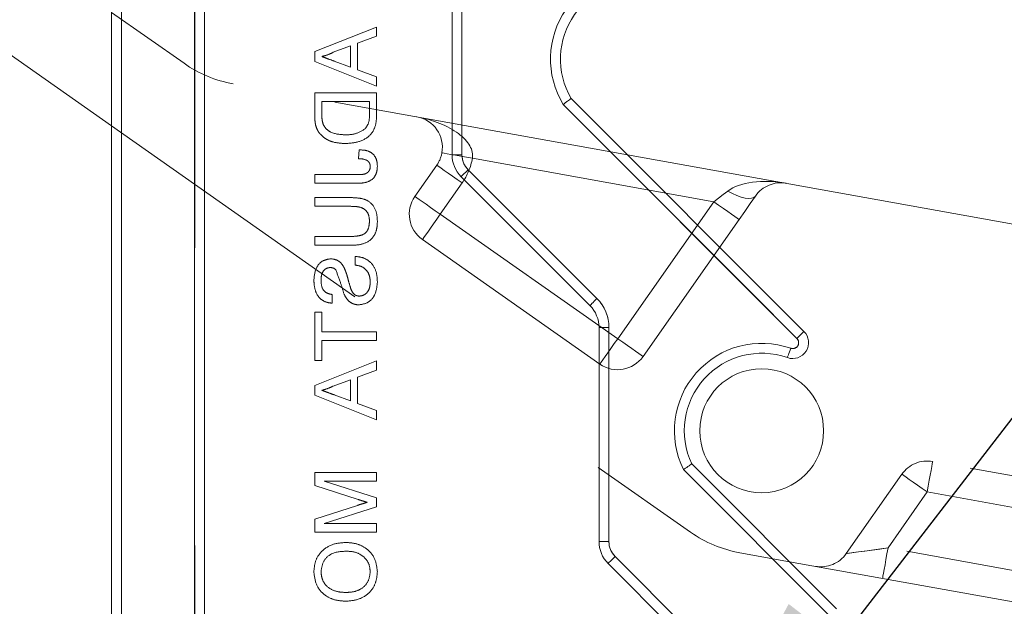
# Model space of a CAD drawing. Units: inches. Extents: x 0.3 to 10.6, y 0.4 to 8.2.
# Drawn here: x 2.8 to 3.2, y 4.7 to 4.9 of the extents above; entities that cross this region are included whole.
import ezdxf

# ---------------------------------------------------------------- set-up
doc = ezdxf.new("R2010")
doc.units = ezdxf.units.IN
doc.header["$MEASUREMENT"] = 0
doc.linetypes.add('HIDDEN', pattern=[0.07500000000000001, 0.05, -0.025])
doc.layers.add('TEXT_&_DIMS', color=7, linetype='Continuous')
doc.dimstyles.new('SLDDIMSTYLE1', dxfattribs={"dimtxt": 0.18, "dimasz": 0.13, "dimexe": 0, "dimexo": 0.0625, "dimgap": 0, "dimtad": 0, "dimtih": 1, "dimtoh": 1, "dimdec": 0, "dimrnd": 1e-09, "dimzin": 0, "dimdsep": 46, "dimtxsty": 'Standard', "dimsah": 1, "dimcen": 0.09, "dimadec": 0, "dimazin": 0, "dimtfac": 0.13, "dimtdec": 0, "dimtofl": 0, "dimtmove": 0, "dimatfit": 3, "dimfxl": 1, "dimfrac": 2, "dimtolj": 1, "dimtzin": 0, "dimarcsym": 0})

msp = doc.modelspace()

# ---------------------------------------------------------------- linework, layer by layer
at = {"color": 7, "linetype": 'Continuous', "lineweight": 15}
for p, q in [((2.8684584822, 4.5044643262), (2.8684584822, 4.9211309817)), ((2.871791786, 4.917797678), (2.871791786, 4.5077976788)), ((2.8963751331, 4.5461310138), (2.8963751331, 4.8794643431)), ((2.8997084857, 4.8794643431), (2.8997084857, 4.5461310138)), ((2.983041763, 4.81076911), (2.983041763, 4.8794643431)), ((2.9863751645, 4.8794643431), (2.9863751645, 4.81076911)), ((2.8308632632, 4.8468151558), (2.8684584822, 4.8204616113)), ((3.0230872648, 4.829733282), (3.1014111512, 4.7514093957)), ((3.0990540495, 4.7490523429), (3.0204381043, 4.8276683859)), ((2.983041763, 4.81076911), (2.9863751645, 4.81076911)), ((3.2817930318, 4.7677121852), (3.0420292416, 4.8107912075)), ((3.029430036, 4.760066149), (2.9860927855, 4.8034033995)), ((2.9884497894, 4.8057604034), (3.0317870399, 4.7624231529)), ((3.0324809608, 4.6807583852), (3.0324809608, 4.7527004386)), ((3.0358143623, 4.7527004386), (3.0324809608, 4.7527004386)), ((3.0358143623, 4.7527004386), (3.0358143623, 4.6807583852)), ((3.0636618361, 4.706882839), (3.1123565625, 4.6581881615)), ((3.1099994608, 4.6558311087), (3.0609079568, 4.7049226616)), ((3.0358143623, 4.6807583852), (3.0324809608, 4.6807583852)), ((3.0378889872, 4.6757496786), (3.0865144877, 4.6271241537)), ((3.0965511629, 4.6739935122), (3.2325885958, 4.6495512568)), ((3.0841574838, 4.6247671254), (3.0355319833, 4.6733926747))]:
    msp.add_line(p, q, dxfattribs=at)
at = {"color": 7, "linetype": 'HIDDEN', "lineweight": 0}
for p, q in [((2.871791786, 4.5077976788), (2.871791786, 4.917797678)), ((2.8964584877, 4.8794643431), (2.8964584877, 4.5461310138)), ((2.8997917914, 4.6398809997), (2.8997917914, 4.8794643431)), ((2.9863751645, 4.81076911), (2.9863751645, 4.8794643431)), ((2.8928772713, 4.841507546), (2.8684584822, 4.8586246683)), ((2.9576581629, 4.8537189205), (2.9368248436, 4.8454473583)), ((2.9576581629, 4.8506014098), (2.9576581629, 4.8537189205)), ((2.9512479259, 4.8482309617), (2.9576581629, 4.8506014098)), ((2.9430764869, 4.8452136232), (2.948844087, 4.8473462297)), ((2.948844087, 4.8473462297), (2.948844087, 4.8402348363)), ((2.9512479259, 4.8393501043), (2.9512479259, 4.8482309617)), ((2.9368248436, 4.8454473583), (2.9368248436, 4.8421337077)), ((2.9368248436, 4.8421337077), (2.9576581629, 4.8338621454)), ((2.948844087, 4.8402348363), (2.9433686435, 4.8422589107)), ((2.9576581629, 4.8369796561), (2.9512479259, 4.8393501043)), ((2.9576581629, 4.8338621454), (2.9576581629, 4.8369796561)), ((3.0420292416, 4.8107912075), (2.9094256268, 4.8346164923)), ((2.9576581629, 4.8316377756), (2.9368248436, 4.8316377756)), ((2.9368248436, 4.8316377756), (2.9368248436, 4.8245138668)), ((2.9576581629, 4.824175804), (2.9576581629, 4.8316377756)), ((2.9392286825, 4.828699734), (2.955254324, 4.828699734)), ((2.9392286825, 4.8244763205), (2.9392286825, 4.828699734)), ((2.955254324, 4.828699734), (2.955254324, 4.8244053347)), ((3.0204381043, 4.8276683859), (3.0990540495, 4.7490523429)), ((2.8684584822, 4.8204616113), (3.0632917515, 4.6838870913)), ((2.9518447056, 4.8124069666), (2.9515150028, 4.8094689739)), ((2.9863751645, 4.81076911), (2.983041763, 4.81076911)), ((2.9898785996, 4.8095777993), (3.0710561952, 4.7949924078)), ((2.9779033557, 4.8072828347), (2.9705373519, 4.7967747294)), ((2.9511519092, 4.8041270934), (2.9368248436, 4.8041270934)), ((2.9368248436, 4.8041270934), (2.9368248436, 4.8011890518)), ((3.0317870399, 4.7624231529), (2.9884497894, 4.8057604034)), ((2.9368248436, 4.8011890518), (2.9509641291, 4.8011890518)), ((2.9790670934, 4.7907955407), (2.9864330483, 4.801303646)), ((2.9488106962, 4.7963813251), (2.9368248436, 4.7963813251)), ((2.9368248436, 4.7963813251), (2.9368248436, 4.7934433324)), ((2.9368248436, 4.7934433324), (2.9486729778, 4.7934433324)), ((3.0710561952, 4.7949924078), (3.0387752347, 4.7489412687)), ((3.0387752347, 4.7489412687), (2.9790670934, 4.7907955407)), ((3.0473049762, 4.74296208), (3.0795859366, 4.7890132191)), ((2.9486729778, 4.7832937252), (2.9368248436, 4.7832937252)), ((2.9368248436, 4.7832937252), (2.9368248436, 4.7803556835)), ((2.9368248436, 4.7803556835), (2.9488106962, 4.7803556835)), ((2.9730879047, 4.7822657993), (3.0327959971, 4.7404115272)), ((2.9504466462, 4.7766164112), (2.9504466462, 4.7736783696)), ((2.9427009268, 4.7608578466), (2.9427009268, 4.7637958882)), ((2.9368248436, 4.7579198049), (2.9368248436, 4.7416270865)), ((2.9392286825, 4.7579198049), (2.9368248436, 4.7579198049)), ((2.9392286825, 4.7512424421), (2.9392286825, 4.7579198049)), ((2.9576581629, 4.7512424421), (2.9392286825, 4.7512424421)), ((2.9576581629, 4.7483044005), (2.9576581629, 4.7512424421)), ((3.0358143623, 4.7527004386), (3.0324809608, 4.7527004386)), ((3.0358143623, 4.6807583852), (3.0358143623, 4.7527004386)), ((2.9392286825, 4.7416270865), (2.9392286825, 4.7483044005)), ((2.9392286825, 4.7483044005), (2.9576581629, 4.7483044005)), ((2.9368248436, 4.7416270865), (2.9392286825, 4.7416270865)), ((2.9576581629, 4.7415394297), (2.9368248436, 4.7332678675)), ((2.9576581629, 4.7384219191), (2.9576581629, 4.7415394297)), ((2.9512479259, 4.7360514709), (2.9576581629, 4.7384219191)), ((2.9430764869, 4.7330341324), (2.948844087, 4.7351667389)), ((2.948844087, 4.7351667389), (2.948844087, 4.7280553455)), ((2.9512479259, 4.7271706135), (2.9512479259, 4.7360514709)), ((2.9368248436, 4.7332678675), (2.9368248436, 4.7299542169)), ((2.948844087, 4.7280553455), (2.9433686435, 4.7300794199)), ((2.9368248436, 4.7299542169), (2.9576581629, 4.7216826547)), ((2.9576581629, 4.7248001653), (2.9512479259, 4.7271706135)), ((2.9576581629, 4.7216826547), (2.9576581629, 4.7248001653)), ((3.255764888, 4.6877209626), (3.1447365707, 4.7076697454)), ((2.9576581629, 4.7039667971), (2.9368248436, 4.7039667971)), ((2.9368248436, 4.7039667971), (2.9368248436, 4.6995472437)), ((2.9576581629, 4.7010288044), (2.9576581629, 4.7039667971)), ((3.0609079568, 4.7049226616), (3.1099994608, 4.6558311087)), ((2.9400299621, 4.7010288044), (2.9576581629, 4.7010288044)), ((2.9576581629, 4.6955032504), (2.9400299621, 4.7010288044)), ((3.1343647171, 4.7033964659), (3.1156501689, 4.6766987966)), ((2.9368248436, 4.6995472437), (2.9514440658, 4.6948897997)), ((3.1297165131, 4.6786180544), (3.1428944586, 4.6974172772)), ((3.1428944586, 4.6974172772), (3.2539228738, 4.6774684943)), ((2.9576581629, 4.6924316948), (2.9576581629, 4.6955032504)), ((2.9511936598, 4.6929283024), (2.9368248436, 4.6883167646)), ((2.9400299621, 4.686872799), (2.9576581629, 4.6924316948)), ((2.9368248436, 4.6883167646), (2.9368248436, 4.6839347574)), ((2.9368248436, 4.6839347574), (2.9576581629, 4.6839347574)), ((2.9576581629, 4.686872799), (2.9400299621, 4.686872799)), ((2.9576581629, 4.6839347574), (2.9576581629, 4.686872799)), ((3.0358143623, 4.6807583852), (3.0324809608, 4.6807583852)), ((3.2344307078, 4.6598037739), (3.1297165131, 4.6786180544)), ((3.0865144877, 4.6271241537), (3.0378889872, 4.6757496786)), ((3.0798400581, 4.6769960376), (3.0965511629, 4.6739935122))]:
    msp.add_line(p, q, dxfattribs=at)
at = {"color": 7, "linetype": 'HIDDEN', "lineweight": 0, "flags": 128}
for points in [[(2.9796261314, 4.8114199114), (2.9798231024, 4.8113845162), (2.9804064868, 4.8112796996), (2.9813539425, 4.8111094705), (2.98262895, 4.8108803798), (2.9841826209, 4.8106012275), (2.985955116, 4.8102827689), (2.9878784805, 4.8099371774), (2.9898785996, 4.8095777993)], [(2.9898785996, 4.8095777993), (2.9878784805, 4.8099371774), (2.985955116, 4.8102827689), (2.9841826209, 4.8106012275), (2.98262895, 4.8108803798), (2.9813539425, 4.8111094705), (2.9804064868, 4.8112796996), (2.9798231024, 4.8113845162), (2.9796261314, 4.8114199114)], [(2.9779033557, 4.8072828347), (2.9780672294, 4.8071679471), (2.9785526415, 4.8068276844), (2.979340868, 4.8062751486), (2.980401598, 4.8055315572), (2.9816942052, 4.8046255098), (2.9831688727, 4.8035917662), (2.9847689875, 4.8024701214), (2.9864330483, 4.801303646)], [(2.9864330483, 4.801303646), (2.9847689875, 4.8024701214), (2.9831688727, 4.8035917662), (2.9816942052, 4.8046255098), (2.980401598, 4.8055315572), (2.979340868, 4.8062751486), (2.9785526415, 4.8068276844), (2.9780672294, 4.8071679471), (2.9779033557, 4.8072828347)], [(2.9884497894, 4.8057604034), (2.9879899459, 4.8053005598), (2.9875477998, 4.8048584138), (2.9871402668, 4.8044509296), (2.9867830887, 4.8040937515), (2.9864900521, 4.8038006171), (2.9862722057, 4.8035828197), (2.9861380561, 4.8034486701), (2.9860927855, 4.8034033995)], [(2.9705373519, 4.7967747294), (2.9707012745, 4.7966598419), (2.9711866377, 4.7963195791), (2.9719748642, 4.7957670433), (2.973035643, 4.7950234519), (2.9743282503, 4.7941174046), (2.9758029177, 4.793083661), (2.9774030326, 4.7919620161), (2.9790670934, 4.7907955407)], [(2.9790670934, 4.7907955407), (2.9774030326, 4.7919620161), (2.9758029177, 4.793083661), (2.9743282503, 4.7941174046), (2.973035643, 4.7950234519), (2.9719748642, 4.7957670433), (2.9711866377, 4.7963195791), (2.9707012745, 4.7966598419), (2.9705373519, 4.7967747294)], [(3.0758188957, 4.7985833041), (3.0742876156, 4.7974287574), (3.0726889674, 4.7962234158), (3.0710561952, 4.7949924078)], [(3.0710561952, 4.7949924078), (3.0726889674, 4.7962234158), (3.0742876156, 4.7974287574), (3.0758188957, 4.7985833041)], [(3.0758188957, 4.7985833041), (3.0773563357, 4.7977296651), (3.0788707004, 4.7970322242), (3.0803161326, 4.7965120525), (3.0816489261, 4.7961848918), (3.0828286992, 4.7960606177), (3.0838197633, 4.7961429945), (3.0845921988, 4.7964295779), (3.0851226371, 4.7969116656)], [(3.0851226371, 4.7969116656), (3.0845921988, 4.7964295779), (3.0838197633, 4.7961429945), (3.0828286992, 4.7960606177), (3.0816489261, 4.7961848918), (3.0803161326, 4.7965120525), (3.0788707004, 4.7970322242), (3.0773563357, 4.7977296651), (3.0758188957, 4.7985833041)], [(3.0795859366, 4.7890132191), (3.0814839769, 4.7917209478), (3.0833425154, 4.7943722105), (3.0851226371, 4.7969116656)], [(3.0710561952, 4.7949924078), (3.0727202559, 4.7938259324), (3.0743203708, 4.7927042876), (3.0757950382, 4.7916705439), (3.0770876455, 4.7907644966), (3.0781484243, 4.7900209052), (3.0789366997, 4.7894683694), (3.079422063, 4.7891281066), (3.0795859366, 4.7890132191)], [(3.0795859366, 4.7890132191), (3.079422063, 4.7891281066), (3.0789366997, 4.7894683694), (3.0781484243, 4.7900209052), (3.0770876455, 4.7907644966), (3.0757950382, 4.7916705439), (3.0743203708, 4.7927042876), (3.0727202559, 4.7938259324), (3.0710561952, 4.7949924078)], [(2.9730879047, 4.7822657993), (2.9732027922, 4.7824297218), (2.973543055, 4.7829150851), (2.9740955908, 4.7837033604), (2.9748391822, 4.7847641393), (2.9757452295, 4.7860566977), (2.9767789731, 4.7875313651), (2.977900618, 4.7891314799), (2.9790670934, 4.7907955407)], [(2.9790670934, 4.7907955407), (2.977900618, 4.7891314799), (2.9767789731, 4.7875313651), (2.9757452295, 4.7860566977), (2.9748391822, 4.7847641393), (2.9740955908, 4.7837033604), (2.973543055, 4.7829150851), (2.9732027922, 4.7824297218), (2.9730879047, 4.7822657993)], [(3.0317870399, 4.7624231529), (3.0313271963, 4.7619633582), (3.0308850503, 4.7615211633), (3.0304775173, 4.7611136792), (3.0301203392, 4.7607565011), (3.0298272048, 4.7604633667), (3.0296094562, 4.7602455692), (3.0294753066, 4.7601114196), (3.029430036, 4.760066149)], [(3.0990540495, 4.7490523429), (3.0995138931, 4.7495121865), (3.0999560391, 4.7499543814), (3.1003635721, 4.7503618656), (3.1007207502, 4.7507190437), (3.1010138846, 4.7510121781), (3.101231731, 4.7512299756), (3.1013657828, 4.7513640762), (3.1014111512, 4.7514093957)], [(3.0387752347, 4.7489412687), (3.0376087593, 4.7472772079), (3.0364870656, 4.745677093), (3.0354533709, 4.7442023767), (3.0345472747, 4.7429098183), (3.0338036833, 4.7418490395), (3.0332511474, 4.741060813), (3.0329108847, 4.7405754498), (3.0327959971, 4.7404115272)], [(3.0327959971, 4.7404115272), (3.0329108847, 4.7405754498), (3.0332511474, 4.741060813), (3.0338036833, 4.7418490395), (3.0345472747, 4.7429098183), (3.0354533709, 4.7442023767), (3.0364870656, 4.745677093), (3.0376087593, 4.7472772079), (3.0387752347, 4.7489412687)], [(3.0387752347, 4.7489412687), (3.0404392955, 4.7477747933), (3.0420394104, 4.7466531484), (3.0435140778, 4.7456194048), (3.0448066851, 4.7447133575), (3.0458674639, 4.7439697661), (3.0466556415, 4.7434172303), (3.0471410048, 4.7430769675), (3.0473049762, 4.74296208)], [(3.0473049762, 4.74296208), (3.0471410048, 4.7430769675), (3.0466556415, 4.7434172303), (3.0458674639, 4.7439697661), (3.0448066851, 4.7447133575), (3.0435140778, 4.7456194048), (3.0420394104, 4.7466531484), (3.0404392955, 4.7477747933), (3.0387752347, 4.7489412687)], [(3.0969546871, 4.7457170348), (3.096738894, 4.7451035841), (3.096531412, 4.7445136976), (3.0963402586, 4.7439700594), (3.0961726694, 4.7434935449), (3.0960350977, 4.7431024872), (3.0959329211, 4.742811895), (3.0958699529, 4.7426329638), (3.0958487354, 4.7425725378)], [(3.1447365707, 4.7076697454), (3.1447011755, 4.7074727744), (3.1445963589, 4.7068893411), (3.1444261298, 4.7059418854), (3.1441970391, 4.7046668779), (3.1439178868, 4.7031132559), (3.1435994282, 4.7013407119), (3.1432537878, 4.6994174452), (3.1428944586, 4.6974172772)], [(3.1428944586, 4.6974172772), (3.1432537878, 4.6994174452), (3.1435994282, 4.7013407119), (3.1439178868, 4.7031132559), (3.1441970391, 4.7046668779), (3.1444261298, 4.7059418854), (3.1445963589, 4.7068893411), (3.1447011755, 4.7074727744), (3.1447365707, 4.7076697454)], [(3.1343647171, 4.7033964659), (3.1345285908, 4.7032815784), (3.1350140519, 4.7029413156), (3.1358022294, 4.7023887798), (3.1368630083, 4.7016451884), (3.1381556156, 4.7007391411), (3.139630283, 4.6997053974), (3.1412303978, 4.6985837526), (3.1428944586, 4.6974172772)], [(3.1428944586, 4.6974172772), (3.1412303978, 4.6985837526), (3.139630283, 4.6997053974), (3.1381556156, 4.7007391411), (3.1368630083, 4.7016451884), (3.1358022294, 4.7023887798), (3.1350140519, 4.7029413156), (3.1345285908, 4.7032815784), (3.1343647171, 4.7033964659)], [(3.1156501689, 4.6766987966), (3.1158638109, 4.676727934), (3.1164984791, 4.6768145152), (3.117534716, 4.6769559002), (3.1189410375, 4.6771477869), (3.1206748131, 4.6773843575), (3.122683341, 4.6776584255), (3.1249055109, 4.6779616309), (3.1272739546, 4.6782847827), (3.1297165131, 4.6786180544)], [(3.1297165131, 4.6786180544), (3.1269723136, 4.6782436187), (3.1243336152, 4.6778835562), (3.1219017144, 4.6775517511), (3.1197700857, 4.6772609145), (3.1180207637, 4.6770222417), (3.116720921, 4.6768448749), (3.1159204235, 4.6767356583), (3.1156501689, 4.6766987966)], [(3.1297165131, 4.6786180544), (3.1293571839, 4.6766178864), (3.1290116412, 4.6746945708), (3.1286930849, 4.6729220757), (3.1284140303, 4.6713684537), (3.1281849396, 4.6700933973), (3.1280147105, 4.6691459905), (3.1279098939, 4.6685625572), (3.1278744988, 4.6683655373)], [(3.1297165131, 4.6786180544), (3.1293571839, 4.6766178864), (3.1290116412, 4.6746945708), (3.1286930849, 4.6729220757), (3.1284140303, 4.6713684537), (3.1281849396, 4.6700933973), (3.1280147105, 4.6691459905), (3.1279098939, 4.6685625572), (3.1278744988, 4.6683655373)], [(3.0378889872, 4.6757496786), (3.0374291436, 4.6752898839), (3.0369869976, 4.674847689), (3.0365794645, 4.6744402049), (3.0362222864, 4.6740830268), (3.0359291521, 4.6737898924), (3.0357114035, 4.6735720949), (3.0355772539, 4.6734379453), (3.0355319833, 4.6733926747)]]:
    msp.add_lwpolyline(points, dxfattribs=at)
at = {"color": 7, "linetype": 'Continuous', "lineweight": 15, "flags": 128}
for points in [[(2.9884497894, 4.8057604034), (2.9879899459, 4.8053005598), (2.9875477998, 4.8048584138), (2.9871402668, 4.8044509296), (2.9867830887, 4.8040937515), (2.9864900521, 4.8038006171), (2.9862722057, 4.8035828197), (2.9861380561, 4.8034486701), (2.9860927855, 4.8034033995)], [(3.0317870399, 4.7624231529), (3.0313271963, 4.7619633582), (3.0308850503, 4.7615211633), (3.0304775173, 4.7611136792), (3.0301203392, 4.7607565011), (3.0298272048, 4.7604633667), (3.0296094562, 4.7602455692), (3.0294753066, 4.7601114196), (3.029430036, 4.760066149)], [(3.0990540495, 4.7490523429), (3.0995138931, 4.7495121865), (3.0999560391, 4.7499543814), (3.1003635721, 4.7503618656), (3.1007207502, 4.7507190437), (3.1010138846, 4.7510121781), (3.101231731, 4.7512299756), (3.1013657828, 4.7513640762), (3.1014111512, 4.7514093957)], [(3.0969546871, 4.7457170348), (3.096738894, 4.7451035841), (3.096531412, 4.7445136976), (3.0963402586, 4.7439700594), (3.0961726694, 4.7434935449), (3.0960350977, 4.7431024872), (3.0959329211, 4.742811895), (3.0958699529, 4.7426329638), (3.0958487354, 4.7425725378)], [(3.0378889872, 4.6757496786), (3.0374291436, 4.6752898839), (3.0369869976, 4.674847689), (3.0365794645, 4.6744402049), (3.0362222864, 4.6740830268), (3.0359291521, 4.6737898924), (3.0357114035, 4.6735720949), (3.0355772539, 4.6734379453), (3.0355319833, 4.6733926747)]]:
    msp.add_lwpolyline(points, dxfattribs=at)
at = {"color": 7, "linetype": 'Continuous', "lineweight": 15}
msp.add_circle((3.0872084694, 4.7180060038), 0.0208333333333339, dxfattribs=at)
for centre, radius, start, end in [((3.0455418027, 4.8429226705), 0.0293750000000016, 79.4111911955, 211.2850075043), ((3.0455418027, 4.8429226705), 0.0260416666666673, 79.4111911955, 210.4291899257), ((2.9934584694, 4.8107690888), 0.0104166666666669, 180, 225), ((2.9934584694, 4.8107690888), 0.0070833333333336, 180, 225), ((3.022064324, 4.7527004517), 0.0104166666666674, 0, 45), ((3.022064324, 4.7527004517), 0.0137500000000004, 0, 45), ((3.0976251361, 4.7476234211), 0.0053541666666662, 250.6228462143, 45), ((3.0872084694, 4.7180060038), 0.0293750000000038, 70.6228462143, 206.4482914988), ((3.0976251361, 4.7476234211), 0.0020208333333329, 250.6228462143, 45), ((3.0872084694, 4.7180060038), 0.0260416666666679, 70.6228462143, 205.2855723272), ((3.0428976573, 4.6807583649), 0.0104166666666661, 180, 225), ((3.0428976573, 4.6807583649), 0.0070833333333336, 180, 225)]:
    msp.add_arc(centre, radius, start, end, dxfattribs=at)
at = {"color": 7, "linetype": 'HIDDEN', "lineweight": 0}
for centre, radius, start, end in [((3.0455418027, 4.8429226705), 0.0293750000000009, 79.4111911955, 211.2850075043), ((2.9167940013, 4.8756264886), 0.0416666666666671, 234.9702526863, 259.8141799811), ((2.969373614, 4.8132620143), 0.010416666666667, 349.8141799811, 79.8141799811), ((2.969373614, 4.8132620143), 0.0104166666666665, 324.9702526863, 349.8141799811), ((2.9934584694, 4.8107690888), 0.0070833333333336, 180, 225), ((2.969373614, 4.8132620143), 0.020833333333333, 324.9702526863, 349.8141799811), ((2.969373614, 4.8132620143), 0.020833333333333, 324.9702526863, 349.8141799811), ((3.0936523426, 4.7909324934), 0.010416666666667, 79.8141799811, 144.9702526863), ((2.9790670921, 4.7907955482), 0.0104166666666673, 144.9702526863, 234.9702526863), ((3.022064324, 4.7527004517), 0.0137500000000004, 0, 45), ((3.0872084694, 4.7180060038), 0.0293750000000013, 70.6228462143, 206.4482914988), ((3.0976251361, 4.7476234211), 0.0020208333333329, 250.6228462143, 45), ((3.0387752064, 4.7489412609), 0.0104166666666666, 234.9702526863, 324.9702526863), ((3.142894456, 4.6974172721), 0.0104166666666666, 79.8141799811, 144.9702526863), ((3.0872084694, 4.7180060038), 0.0416666666666664, 234.9702526863, 259.8141799811), ((3.0428976573, 4.6807583649), 0.0070833333333336, 180, 225), ((3.1071204144, 4.6826779614), 0.010416666666667, 259.8141799811, 324.9702526863)]:
    msp.add_arc(centre, radius, start, end, dxfattribs=at)
for centre, major_axis, start_param, end_param in [((2.969373614, 4.8132620143), (0.02050498758463259, -0.003684190810996135), 0, 1.5707963267949), ((2.969373614, 4.8132620143), (0.02050498758463259, -0.003684190810996135), 0, 1.5707963267949), ((3.0936523426, 4.7909324934), (0.02050498758463259, -0.003684190810995248), 1.570796326794879, 2.707984323168566), ((3.0936523426, 4.7909324934), (0.02050498758463259, -0.003684190810995248), 1.570796326794879, 2.707984323168534)]:
    msp.add_ellipse(centre, major_axis=major_axis, ratio=0.5, start_param=start_param, end_param=end_param, dxfattribs=at)
for points, knots in [([(2.93922868247872, 4.843790532960479), (2.939972194034143, 4.843989170106844), (2.941300090650098, 4.844343932036954), (2.942533627853852, 4.844947849310187), (2.943076486917444, 4.845213623187486)], [0, 0, 0, 0, 0.5599167484045404, 1, 1, 1, 1]), ([(2.943368643542425, 4.842258910653911), (2.942596170466198, 4.842545686414352), (2.941216759284093, 4.843057784120907), (2.939836148435435, 4.843566638202661), (2.93922868247872, 4.843790532960479)], [0, 0, 0, 0, 0.5600020401799635, 1, 1, 1, 1]), ([(2.936824843581405, 4.824513866757282), (2.936827737811748, 4.823821852745825), (2.936832904410019, 4.822586512785996), (2.937035990226793, 4.821368619588475), (2.937125311221489, 4.820832967057128)], [0, 0, 0, 0, 0.5601810302920507, 1, 1, 1, 1]), ([(2.939658557512767, 4.8210333114094), (2.93950391045737, 4.821666554962904), (2.939227381044032, 4.822798878290376), (2.939228284343073, 4.823963156432511), (2.93922868247872, 4.824476320524353)], [0, 0, 0, 0, 0.5592426987418444, 1, 1, 1, 1]), ([(2.947128840104314, 4.814543728599836), (2.948650323154193, 4.814648464527147), (2.951683998098619, 4.81485729679675), (2.955602254506912, 4.816979643714745), (2.957511859699968, 4.820576943318871), (2.957609261650028, 4.822972899227058), (2.957658162913123, 4.824175803995946)], [0, 0, 0, 0, 0.2808337839031377, 0.5599526158660761, 0.7790714365391427, 1, 1, 1, 1]), ([(2.947128840104314, 4.814543728599836), (2.948650323154193, 4.814648464527147), (2.951683998098619, 4.81485729679675), (2.955602254506912, 4.816979643714745), (2.957511859699968, 4.820576943318871), (2.957609261650028, 4.822972899227058), (2.957658162913123, 4.824175803995946)], [0, 0, 0, 0, 0.2808337839031377, 0.5599526158660761, 0.7790714365391427, 1, 1, 1, 1]), ([(2.955254324015808, 4.824405334677721), (2.95525319573047, 4.823393800165961), (2.955251187488886, 4.821593364051918), (2.954229012313692, 4.820127340505698), (2.953781123256571, 4.81948496929598)], [0, 0, 0, 0, 0.561827494943916, 1, 1, 1, 1]), ([(2.937125311221489, 4.820832967057128), (2.937302896561989, 4.820216255493794), (2.93762008660137, 4.819114730083474), (2.938311063548946, 4.818203966920527), (2.938615182899253, 4.817803113169369)], [0, 0, 0, 0, 0.5598704828374017, 1, 1, 1, 1]), ([(2.947082933967959, 4.817481770214885), (2.945430265297916, 4.817574932773412), (2.943124758443751, 4.817704896462522), (2.940637910228736, 4.819370362424364), (2.939984542113529, 4.820479786870044), (2.939658557512767, 4.8210333114094)], [0, 0, 0, 0, 0.5591736295878932, 0.7800587371513041, 1, 1, 1, 1]), ([(2.947082933967959, 4.817481770214885), (2.945430265297916, 4.817574932773412), (2.943124758443751, 4.817704896462522), (2.940637910228736, 4.819370362424364), (2.939984542113529, 4.820479786870044), (2.939658557512767, 4.8210333114094)], [0, 0, 0, 0, 0.5591736295878932, 0.7800587371513041, 1, 1, 1, 1]), ([(2.953781123256571, 4.81948496929598), (2.952626319664085, 4.818788250755804), (2.950554675641997, 4.81753838211301), (2.948148033411957, 4.817499138241333), (2.947082933967959, 4.817481770214885)], [0, 0, 0, 0, 0.5574334104572416, 1, 1, 1, 1]), ([(2.953781123256571, 4.81948496929598), (2.952626319664085, 4.818788250755804), (2.950554675641997, 4.81753838211301), (2.948148033411957, 4.817499138241333), (2.947082933967959, 4.817481770214885)], [0, 0, 0, 0, 0.5574334104572416, 1, 1, 1, 1]), ([(2.938615182899253, 4.817803113169369), (2.939249651346727, 4.81719072320518), (2.940519444858097, 4.815965116469259), (2.943491350417598, 4.814772898340086), (2.945749216996109, 4.814630647848158), (2.947128840104314, 4.814543728599836)], [0, 0, 0, 0, 0.2797703522607657, 0.5599184315439578, 1, 1, 1, 1]), ([(2.938615182899253, 4.817803113169369), (2.939249651346727, 4.81719072320518), (2.940519444858097, 4.815965116469259), (2.943491350417598, 4.814772898340086), (2.945749216996109, 4.814630647848158), (2.947128840104314, 4.814543728599836)], [0, 0, 0, 0, 0.2797703522607657, 0.5599184315439578, 1, 1, 1, 1]), ([(2.957925288716151, 4.806923212188248), (2.957860221435806, 4.807807206579793), (2.957730636505024, 4.809567728172721), (2.956070084695619, 4.811575588118469), (2.953910007660073, 4.8123504707578), (2.952533994417001, 4.812388111281789), (2.951844705626233, 4.812406966617226)], [0, 0, 0, 0, 0.2803259259019881, 0.5582839103142165, 0.7787303640754033, 1, 1, 1, 1]), ([(2.957925288716151, 4.806923212188248), (2.957860221435806, 4.807807206579793), (2.957730636505024, 4.809567728172721), (2.956070084695619, 4.811575588118469), (2.953910007660073, 4.8123504707578), (2.952533994417001, 4.812388111281789), (2.951844705626233, 4.812406966617226)], [0, 0, 0, 0, 0.2803259259019881, 0.5582839103142165, 0.7787303640754033, 1, 1, 1, 1]), ([(2.950964129132061, 4.801189051763092), (2.951931632368556, 4.801209446286057), (2.95385532665995, 4.801249996876405), (2.956441300329225, 4.802405531072664), (2.95775171042398, 4.804645054803939), (2.957867343431861, 4.806162699593957), (2.957925288716151, 4.806923212188248)], [0, 0, 0, 0, 0.2814599421347969, 0.5596290157149361, 0.7793240671915641, 1, 1, 1, 1]), ([(2.950964129132061, 4.801189051763092), (2.951931632368556, 4.801209446286057), (2.95385532665995, 4.801249996876405), (2.956441300329225, 4.802405531072664), (2.95775171042398, 4.804645054803939), (2.957867343431861, 4.806162699593957), (2.957925288716151, 4.806923212188248)], [0, 0, 0, 0, 0.2814599421347969, 0.5596290157149361, 0.7793240671915641, 1, 1, 1, 1]), ([(2.955521400930513, 4.806802164697709), (2.955505348176678, 4.806557778291865), (2.955473244433367, 4.806069032340689), (2.955174049971667, 4.805386550131143), (2.954692809375463, 4.804822741814848), (2.953408785625992, 4.804076849962162), (2.952154673605377, 4.804104769466655), (2.951151909185032, 4.804127093378139)], [0, 0, 0, 0, 0.1252300630804548, 0.2504463621234734, 0.3756639958796503, 0.5007926556954091, 1, 1, 1, 1]), ([(2.951515002768322, 4.809468973890502), (2.952440119092497, 4.809422131756643), (2.953596972801244, 4.80936355588368), (2.954779926628394, 4.80865635264017), (2.955218432071533, 4.808123634254085), (2.955481354003791, 4.807483700270852), (2.955508043904454, 4.80702948022865), (2.955521400930513, 4.806802164697709)], [0, 0, 0, 0, 0.4994355266264033, 0.6245418291288968, 0.7496588855996774, 0.8747161770753537, 1, 1, 1, 1]), ([(2.957925288716151, 4.788318467111851), (2.957851130864745, 4.789645040563519), (2.957703749939035, 4.792281465697521), (2.955240048762975, 4.795391097428296), (2.951899484833211, 4.796284308830434), (2.949841991273078, 4.796348932971059), (2.948810696230924, 4.796381325080138)], [0, 0, 0, 0, 0.2807173782137185, 0.5578962480685593, 0.77840056643708, 1, 1, 1, 1]), ([(2.957925288716151, 4.788318467111851), (2.957851130864745, 4.789645040563519), (2.957703749939035, 4.792281465697521), (2.955240048762975, 4.795391097428296), (2.951899484833211, 4.796284308830434), (2.949841991273078, 4.796348932971059), (2.948810696230924, 4.796381325080138)], [0, 0, 0, 0, 0.2807173782137185, 0.5578962480685593, 0.77840056643708, 1, 1, 1, 1]), ([(2.948672977821859, 4.793443332353414), (2.949554620040751, 4.793434760338628), (2.951307342876344, 4.793417718997207), (2.953782513305198, 4.792652735895847), (2.955104949129435, 4.790636915607898), (2.955204437156186, 4.789245635477521), (2.955254324015808, 4.788547997793626)], [0, 0, 0, 0, 0.281747773799927, 0.5601203599769994, 0.779428594890439, 1, 1, 1, 1]), ([(2.948672977821859, 4.793443332353414), (2.949554620040751, 4.793434760338628), (2.951307342876344, 4.793417718997207), (2.953782513305198, 4.792652735895847), (2.955104949129435, 4.790636915607898), (2.955204437156186, 4.789245635477521), (2.955254324015808, 4.788547997793626)], [0, 0, 0, 0, 0.281747773799927, 0.5601203599769994, 0.779428594890439, 1, 1, 1, 1]), ([(2.955254324015808, 4.788547997793626), (2.955211819523295, 4.787721484800199), (2.955148050435475, 4.786481475178963), (2.954429471295819, 4.784974564036347), (2.953194480720952, 4.783837382493419), (2.951117617854395, 4.783370338571569), (2.94948925323785, 4.783319306693669), (2.948672977821859, 4.783293725158098)], [0, 0, 0, 0, 0.2499619280442465, 0.3750155147983847, 0.4997473829550584, 0.7492306643545333, 1, 1, 1, 1]), ([(2.955254324015808, 4.788547997793626), (2.955211819523295, 4.787721484800199), (2.955148050435475, 4.786481475178963), (2.954429471295819, 4.784974564036347), (2.953194480720952, 4.783837382493419), (2.951117617854395, 4.783370338571569), (2.94948925323785, 4.783319306693669), (2.948672977821859, 4.783293725158098)], [0, 0, 0, 0, 0.2499619280442465, 0.3750155147983847, 0.4997473829550584, 0.7492306643545333, 1, 1, 1, 1]), ([(2.948810696230924, 4.78035568354305), (2.950120039248258, 4.780375825095408), (2.952719476355117, 4.780415812094916), (2.95612818190062, 4.782168315419411), (2.957760945066809, 4.785242161133596), (2.957870407317191, 4.787291156495385), (2.957925288716151, 4.788318467111851)], [0, 0, 0, 0, 0.2816522779728184, 0.5591639264126316, 0.7789767673647942, 1, 1, 1, 1]), ([(2.948810696230924, 4.78035568354305), (2.950120039248258, 4.780375825095408), (2.952719476355117, 4.780415812094916), (2.95612818190062, 4.782168315419411), (2.957760945066809, 4.785242161133596), (2.957870407317191, 4.787291156495385), (2.957925288716151, 4.788318467111851)], [0, 0, 0, 0, 0.2816522779728184, 0.5591639264126316, 0.7789767673647942, 1, 1, 1, 1]), ([(2.957925288716151, 4.767889943103903), (2.957863942023593, 4.769104945159904), (2.957741701617016, 4.771525977804431), (2.955996701608513, 4.774572728401102), (2.953292726507084, 4.776290037799149), (2.951395798876241, 4.776507567393991), (2.950446646221179, 4.776616411183888)], [0, 0, 0, 0, 0.2808207697855473, 0.5595679839009082, 0.7796240559429998, 1, 1, 1, 1]), ([(2.957925288716151, 4.767889943103903), (2.957863942023593, 4.769104945159904), (2.957741701617016, 4.771525977804431), (2.955996701608513, 4.774572728401102), (2.953292726507084, 4.776290037799149), (2.951395798876241, 4.776507567393991), (2.950446646221179, 4.776616411183888)], [0, 0, 0, 0, 0.2808207697855473, 0.5595679839009082, 0.7796240559429998, 1, 1, 1, 1]), ([(2.942262691874029, 4.775815082663125), (2.941299586883886, 4.775660510779939), (2.93937388341133, 4.775351448304654), (2.936931694878926, 4.772603259861251), (2.936699698999175, 4.770108782420942), (2.936557766666701, 4.768582690656779)], [0, 0, 0, 0, 0.2797548290448039, 0.559362531883306, 1, 1, 1, 1]), ([(2.942262691874029, 4.775815082663125), (2.941299586883886, 4.775660510779939), (2.93937388341133, 4.775351448304654), (2.936931694878926, 4.772603259861251), (2.936699698999175, 4.770108782420942), (2.936557766666701, 4.768582690656779)], [0, 0, 0, 0, 0.2797548290448039, 0.559362531883306, 1, 1, 1, 1]), ([(2.946765746521024, 4.772739371527337), (2.946500548570854, 4.773207553623771), (2.94597071083801, 4.774142932424297), (2.944503290827235, 4.775477158759899), (2.943110861697117, 4.77568716291345), (2.942262691874029, 4.775815082663125)], [0, 0, 0, 0, 0.281451646811463, 0.5623109166404738, 0.9999999999999999, 0.9999999999999999, 0.9999999999999999, 0.9999999999999999]), ([(2.946765746521024, 4.772739371527337), (2.946500548570854, 4.773207553623771), (2.94597071083801, 4.774142932424297), (2.944503290827235, 4.775477158759899), (2.943110861697117, 4.77568716291345), (2.942262691874029, 4.775815082663125)], [0, 0, 0, 0, 0.281451646811463, 0.5623109166404738, 0.9999999999999999, 0.9999999999999999, 0.9999999999999999, 0.9999999999999999]), ([(2.950446646221179, 4.77367836956884), (2.951241069342317, 4.773559418835833), (2.952822778987791, 4.773322585948263), (2.954556062579481, 4.771780022613315), (2.955391418907339, 4.769889246903825), (2.955478056379132, 4.768642864298509), (2.955521400930513, 4.768019301609542)], [0, 0, 0, 0, 0.2805886253669754, 0.5586566193053903, 0.7791968019691667, 1, 1, 1, 1]), ([(2.950446646221179, 4.77367836956884), (2.951241069342317, 4.773559418835833), (2.952822778987791, 4.773322585948263), (2.954556062579481, 4.771780022613315), (2.955391418907339, 4.769889246903825), (2.955478056379132, 4.768642864298509), (2.955521400930513, 4.768019301609542)], [0, 0, 0, 0, 0.2805886253669754, 0.5586566193053903, 0.7791968019691667, 1, 1, 1, 1]), ([(2.938961605564015, 4.768465847562116), (2.938981681808021, 4.76903289692154), (2.939021709018319, 4.770163457197299), (2.939608517020173, 4.771665772795895), (2.940733250805571, 4.772693328938953), (2.941625316138832, 4.772815890539228), (2.942070756313507, 4.772877089936402)], [0, 0, 0, 0, 0.2812643552764948, 0.5607735936539475, 0.7806785222225885, 1, 1, 1, 1]), ([(2.938961605564015, 4.768465847562116), (2.938981681808021, 4.76903289692154), (2.939021709018319, 4.770163457197299), (2.939608517020173, 4.771665772795895), (2.940733250805571, 4.772693328938953), (2.941625316138832, 4.772815890539228), (2.942070756313507, 4.772877089936402)], [0, 0, 0, 0, 0.2812643552764948, 0.5607735936539475, 0.7806785222225885, 1, 1, 1, 1]), ([(2.942070756313507, 4.772877089936402), (2.942459137629503, 4.772841226703386), (2.943153163470066, 4.772777140174466), (2.94367940422516, 4.772327879133586), (2.94391115727526, 4.77213002745542)], [0, 0, 0, 0, 0.5596064199580892, 1, 1, 1, 1]), ([(2.94391115727526, 4.77213002745542), (2.944484194538032, 4.770623008605782), (2.945510439339841, 4.767924108619439), (2.94634067741253, 4.765158918225774), (2.946707324973692, 4.763937762093168)], [0, 0, 0, 0, 0.558382621535734, 1, 1, 1, 1]), ([(2.94391115727526, 4.77213002745542), (2.944484194538032, 4.770623008605782), (2.945510439339841, 4.767924108619439), (2.94634067741253, 4.765158918225774), (2.946707324973692, 4.763937762093168)], [0, 0, 0, 0, 0.558382621535734, 1, 1, 1, 1]), ([(2.949073617638078, 4.765481899810713), (2.948809503484651, 4.766304657673126), (2.948374393740452, 4.767660094170593), (2.947888483601357, 4.769581394938369), (2.947427218362582, 4.771196838395911), (2.946986193506018, 4.772225295558092), (2.946765746521024, 4.772739371527337)], [0, 0, 0, 0, 0.3399386528235664, 0.5600253464430651, 0.7800779606702899, 1, 1, 1, 1]), ([(2.936557766666701, 4.768582690656779), (2.936622783546237, 4.767550388553874), (2.93675248254798, 4.76549109944003), (2.938060415614214, 4.762823619059863), (2.940277065951467, 4.761198126283762), (2.941892461655701, 4.760971344948812), (2.942700926811502, 4.760857846561504)], [0, 0, 0, 0, 0.2808071146574768, 0.5601684164710689, 0.7798752907586957, 0.9999999999999999, 0.9999999999999999, 0.9999999999999999, 0.9999999999999999]), ([(2.936557766666701, 4.768582690656779), (2.936622783546237, 4.767550388553874), (2.93675248254798, 4.76549109944003), (2.938060415614214, 4.762823619059863), (2.940277065951467, 4.761198126283762), (2.941892461655701, 4.760971344948812), (2.942700926811502, 4.760857846561504)], [0, 0, 0, 0, 0.2808071146574768, 0.5601684164710689, 0.7798752907586957, 0.9999999999999999, 0.9999999999999999, 0.9999999999999999, 0.9999999999999999]), ([(2.942700926811502, 4.763795888176552), (2.942078118297883, 4.763907788775374), (2.940836770247282, 4.764130822961918), (2.939133780553729, 4.765811735840685), (2.939026945898191, 4.767458613311038), (2.938961605564015, 4.768465847562116)], [0, 0, 0, 0, 0.2811331434443055, 0.560339288791854, 0.9999999999999999, 0.9999999999999999, 0.9999999999999999, 0.9999999999999999]), ([(2.942700926811502, 4.763795888176552), (2.942078118297883, 4.763907788775374), (2.940836770247282, 4.764130822961918), (2.939133780553729, 4.765811735840685), (2.939026945898191, 4.767458613311038), (2.938961605564015, 4.768465847562116)], [0, 0, 0, 0, 0.2811331434443055, 0.560339288791854, 0.9999999999999999, 0.9999999999999999, 0.9999999999999999, 0.9999999999999999]), ([(2.951744533450097, 4.760323643843771), (2.952759208999828, 4.760490472421179), (2.954789262440466, 4.760824245051903), (2.957437677046952, 4.763649213336809), (2.957740362142736, 4.76628164766278), (2.957925288716151, 4.767889943103903)], [0, 0, 0, 0, 0.2799421031541868, 0.5600779774761684, 1, 1, 1, 1]), ([(2.951744533450097, 4.760323643843771), (2.952759208999828, 4.760490472421179), (2.954789262440466, 4.760824245051903), (2.957437677046952, 4.763649213336809), (2.957740362142736, 4.76628164766278), (2.957925288716151, 4.767889943103903)], [0, 0, 0, 0, 0.2799421031541868, 0.5600779774761684, 1, 1, 1, 1]), ([(2.955521400930513, 4.768019301609542), (2.955481935913939, 4.767394592899165), (2.955403144777594, 4.766147374135571), (2.954637848983269, 4.76453612442595), (2.953355223851029, 4.763473058871561), (2.952375904237366, 4.763332122940328), (2.951886456255037, 4.763261685458819)], [0, 0, 0, 0, 0.2808560766802992, 0.5607236827116877, 0.7804568557781864, 1, 1, 1, 1]), ([(2.955521400930513, 4.768019301609542), (2.955481935913939, 4.767394592899165), (2.955403144777594, 4.766147374135571), (2.954637848983269, 4.76453612442595), (2.953355223851029, 4.763473058871561), (2.952375904237366, 4.763332122940328), (2.951886456255037, 4.763261685458819)], [0, 0, 0, 0, 0.2808560766802992, 0.5607236827116877, 0.7804568557781864, 1, 1, 1, 1]), ([(2.946707324973692, 4.763937762093168), (2.946987110430481, 4.763386706181011), (2.947545856796704, 4.762286218357096), (2.948820988507386, 4.761085209347571), (2.950289568677365, 4.760422862687191), (2.951259499204518, 4.760356719927652), (2.951744533450097, 4.760323643843771)], [0, 0, 0, 0, 0.2802594289428896, 0.55969291370385, 0.7798151419651492, 1, 1, 1, 1]), ([(2.946707324973692, 4.763937762093168), (2.946987110430481, 4.763386706181011), (2.947545856796704, 4.762286218357096), (2.948820988507386, 4.761085209347571), (2.950289568677365, 4.760422862687191), (2.951259499204518, 4.760356719927652), (2.951744533450097, 4.760323643843771)], [0, 0, 0, 0, 0.2802594289428896, 0.55969291370385, 0.7798151419651492, 1, 1, 1, 1]), ([(2.951886456255037, 4.763261685458819), (2.951527511574606, 4.763296653780057), (2.950810135251931, 4.763366540442453), (2.949711750826093, 4.764124800221047), (2.949315736190246, 4.764966993214458), (2.949073617638078, 4.765481899810713)], [0, 0, 0, 0, 0.2801448424043891, 0.5598892749125183, 1, 1, 1, 1]), ([(2.93922868247872, 4.731611042200862), (2.939972194034143, 4.731809679347227), (2.941300090650098, 4.732164441277338), (2.942533627853852, 4.73276835855057), (2.943076486917444, 4.733034132427869)], [0, 0, 0, 0, 0.5599167484045404, 1, 1, 1, 1]), ([(2.943368643542425, 4.730079419894293), (2.942596170466198, 4.730366195654735), (2.941216759284093, 4.73087829336129), (2.939836148435435, 4.731387147443043), (2.93922868247872, 4.731611042200862)], [0, 0, 0, 0, 0.5600020401799635, 1, 1, 1, 1]), ([(2.954503106027276, 4.693950801699618), (2.953884234659626, 4.693763544150477), (2.952779092692388, 4.693429151274904), (2.951678103265227, 4.693081341334302), (2.951193659813836, 4.692928302400507)], [0, 0, 0, 0, 0.5599926398566747, 1, 1, 1, 1]), ([(2.951444065810014, 4.694889799741122), (2.952014056000667, 4.694711107299635), (2.953031871054437, 4.694392021357589), (2.954053571600209, 4.694085615940592), (2.954503106027276, 4.693950801699618)], [0, 0, 0, 0, 0.560013519687917, 1, 1, 1, 1]), ([(2.947516964509557, 4.680462561961359), (2.945952901547882, 4.680361966935617), (2.942833428338428, 4.680161333396242), (2.939048756071888, 4.67772181539316), (2.936856416429434, 4.674246268965372), (2.936657384855203, 4.671794640666088), (2.936557766666701, 4.670567565158096)], [0, 0, 0, 0, 0.280581358443116, 0.5596104838380785, 0.779578662304835, 1, 1, 1, 1]), ([(2.947516964509557, 4.680462561961359), (2.945952901547882, 4.680361966935617), (2.942833428338428, 4.680161333396242), (2.939048756071888, 4.67772181539316), (2.936856416429434, 4.674246268965372), (2.936657384855203, 4.671794640666088), (2.936557766666701, 4.670567565158096)], [0, 0, 0, 0, 0.280581358443116, 0.5596104838380785, 0.779578662304835, 1, 1, 1, 1]), ([(2.957925288716151, 4.670580080569072), (2.957752487494042, 4.672085344411566), (2.957407157602782, 4.675093497899727), (2.954557265762493, 4.678422555472745), (2.951050421694767, 4.680154701252818), (2.948695085165916, 4.680359915448043), (2.947516964509557, 4.680462561961359)], [0, 0, 0, 0, 0.2796039288631562, 0.5587668488202228, 0.7792986763003996, 1, 1, 1, 1]), ([(2.957925288716151, 4.670580080569072), (2.957752487494042, 4.672085344411566), (2.957407157602782, 4.675093497899727), (2.954557265762493, 4.678422555472745), (2.951050421694767, 4.680154701252818), (2.948695085165916, 4.680359915448043), (2.947516964509557, 4.680462561961359)], [0, 0, 0, 0, 0.2796039288631562, 0.5587668488202228, 0.7792986763003996, 1, 1, 1, 1]), ([(2.938961605564015, 4.670550845351244), (2.939118578015184, 4.671720896545871), (2.939432176410668, 4.674058416120402), (2.942581769153528, 4.677266124269742), (2.945664570276528, 4.677426448293915), (2.947550355234935, 4.677524520346311)], [0, 0, 0, 0, 0.2801340387870975, 0.5596496992306962, 1, 1, 1, 1]), ([(2.938961605564015, 4.670550845351244), (2.939118578015184, 4.671720896545871), (2.939432176410668, 4.674058416120402), (2.942581769153528, 4.677266124269742), (2.945664570276528, 4.677426448293915), (2.947550355234935, 4.677524520346311)], [0, 0, 0, 0, 0.2801340387870975, 0.5596496992306962, 1, 1, 1, 1]), ([(2.947550355234935, 4.677524520346311), (2.948665420594422, 4.677454099722805), (2.950889997094517, 4.677313609245865), (2.953604732251802, 4.675628707102301), (2.955273460275877, 4.673215773330057), (2.955438732533158, 4.671467216029034), (2.955521400930513, 4.670592595980049)], [0, 0, 0, 0, 0.2806419124517988, 0.5598859278252387, 0.7798570334874129, 1, 1, 1, 1]), ([(2.947550355234935, 4.677524520346311), (2.948665420594422, 4.677454099722805), (2.950889997094517, 4.677313609245865), (2.953604732251802, 4.675628707102301), (2.955273460275877, 4.673215773330057), (2.955438732533158, 4.671467216029034), (2.955521400930513, 4.670592595980049)], [0, 0, 0, 0, 0.2806419124517988, 0.5598859278252387, 0.7798570334874129, 1, 1, 1, 1]), ([(2.936557766666701, 4.670567565158096), (2.936737443376694, 4.669034113692055), (2.937096426277267, 4.66597037295912), (2.940042027204773, 4.662596240429306), (2.94366951523401, 4.660941110874821), (2.946072393356285, 4.660778818642284), (2.947274918416805, 4.660697599176785)], [0, 0, 0, 0, 0.2795745479795744, 0.558572572725944, 0.7790867798176273, 1, 1, 1, 1]), ([(2.936557766666701, 4.670567565158096), (2.936737443376694, 4.669034113692055), (2.937096426277267, 4.66597037295912), (2.940042027204773, 4.662596240429306), (2.94366951523401, 4.660941110874821), (2.946072393356285, 4.660778818642284), (2.947274918416805, 4.660697599176785)], [0, 0, 0, 0, 0.2795745479795744, 0.558572572725944, 0.7790867798176273, 1, 1, 1, 1]), ([(2.947254043102403, 4.663635640791833), (2.946117297658253, 4.663706905711363), (2.943849942360578, 4.663849050897576), (2.940980731027877, 4.665409695909685), (2.939241514951459, 4.667873267901627), (2.93905492564768, 4.669658157349961), (2.938961605564015, 4.670550845351244)], [0, 0, 0, 0, 0.2807956922798067, 0.5600757880593029, 0.7799779331767837, 0.9999999999999999, 0.9999999999999999, 0.9999999999999999, 0.9999999999999999]), ([(2.947254043102403, 4.663635640791833), (2.946117297658253, 4.663706905711363), (2.943849942360578, 4.663849050897576), (2.940980731027877, 4.665409695909685), (2.939241514951459, 4.667873267901627), (2.93905492564768, 4.669658157349961), (2.938961605564015, 4.670550845351244)], [0, 0, 0, 0, 0.2807956922798067, 0.5600757880593029, 0.7799779331767837, 0.9999999999999999, 0.9999999999999999, 0.9999999999999999, 0.9999999999999999]), ([(2.955521400930513, 4.670592595980049), (2.955375490356547, 4.669450018335368), (2.955083676877199, 4.66716492309615), (2.952700248058038, 4.664797387403715), (2.949937288130858, 4.663760118461062), (2.948149197865036, 4.663677167665924), (2.947254043102403, 4.663635640791833)], [0, 0, 0, 0, 0.2790915224448091, 0.5581683767525439, 0.7788100022733152, 1, 1, 1, 1]), ([(2.955521400930513, 4.670592595980049), (2.955375490356547, 4.669450018335368), (2.955083676877199, 4.66716492309615), (2.952700248058038, 4.664797387403715), (2.949937288130858, 4.663760118461062), (2.948149197865036, 4.663677167665924), (2.947254043102403, 4.663635640791833)], [0, 0, 0, 0, 0.2790915224448091, 0.5581683767525439, 0.7788100022733152, 1, 1, 1, 1]), ([(2.947274918416805, 4.660697599176785), (2.948801982395204, 4.660829165625284), (2.951849578524009, 4.661091735763012), (2.955550393106749, 4.663518951634835), (2.957578182941408, 4.666990287361418), (2.957809540461984, 4.669383003692678), (2.957925288716151, 4.670580080569072)], [0, 0, 0, 0, 0.2803560772469418, 0.5595129659209244, 0.7796241719260696, 1, 1, 1, 1]), ([(2.947274918416805, 4.660697599176785), (2.948801982395204, 4.660829165625284), (2.951849578524009, 4.661091735763012), (2.955550393106749, 4.663518951634835), (2.957578182941408, 4.666990287361418), (2.957809540461984, 4.669383003692678), (2.957925288716151, 4.670580080569072)], [0, 0, 0, 0, 0.2803560772469418, 0.5595129659209244, 0.7796241719260696, 1, 1, 1, 1])]:
    msp.add_open_spline(points, degree=3, knots=knots, dxfattribs=at)
at = {"color": 7, "linetype": 'Continuous', "lineweight": 15}
for points, knots in [([(3.020438104340549, 4.827668385871564), (3.02045400896436, 4.82768088571781), (3.020654902237054, 4.827838772823482), (3.021151087530419, 4.828227523007057), (3.021881488312064, 4.828797874335523), (3.02254752294369, 4.829315460681659), (3.023000026464719, 4.829665897336066), (3.023058184256714, 4.829710819584006), (3.023087264848332, 4.829733282017708)], [0, 0, 0, 0, 0.0115962289203654, 0.146473403348695, 0.3614487209914016, 0.5748231023459222, 0.787399154918918, 1, 1, 1, 1]), ([(3.063661836127422, 4.706882838974287), (3.063631871079503, 4.706861745672577), (3.063571947909685, 4.706819563944591), (3.063105880676518, 4.706490854499436), (3.062419304592114, 4.706004171845579), (3.061656954260502, 4.705460414659171), (3.061136345574571, 4.705087008326376), (3.060922134028736, 4.704932863417304), (3.06090795682936, 4.704922661618423)], [0, 0, 0, 0, 0.2108812041563157, 0.4217136659490772, 0.6339815137434955, 0.8491970510000325, 0.9900193826334652, 1, 1, 1, 1])]:
    msp.add_open_spline(points, degree=3, knots=knots, dxfattribs=at)

# ---------------------------------------------------------------- leaders
at = {"layer": 'TEXT_&_DIMS'}
msp.add_leader([(3.0337870275, 4.5437976705), (3.6814986334, 5.3832674723)], dimstyle='SLDDIMSTYLE1', dxfattribs=at)

doc.saveas('drawing.dxf')
